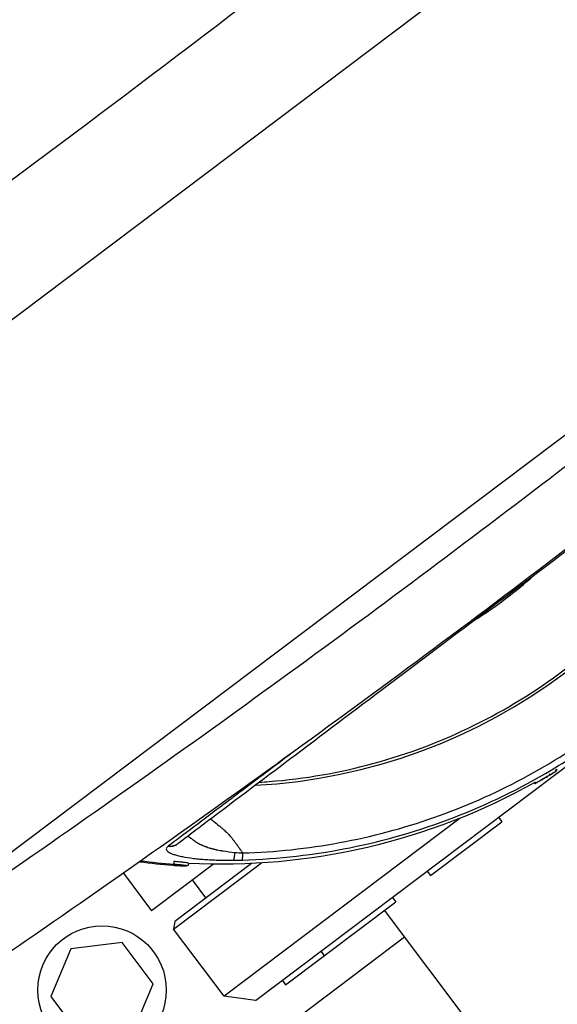
# Model space of a CAD drawing. Units: millimetres. Extents: x -4299 to 4299, y -4299 to 4299.
# Drawn here: x 1650 to 1747, y 1901 to 2078 of the extents above; entities that cross this region are included whole.
import ezdxf

# ---------------------------------------------------------------- set-up
doc = ezdxf.new("R2010")
doc.units = ezdxf.units.MM
doc.header["$LTSCALE"] = 20
doc.linetypes.add('HIDDEN', pattern=[9.525, 6.35, -3.175])
doc.layers.add('2d', color=230, linetype='Continuous')
doc.layers.add('ASTMF3101-TrainingEnvelope_Hatch', color=222, linetype='HIDDEN')

msp = doc.modelspace()

# ---------------------------------------------------------------- hatches: boundary and pattern name
at = {"layer": 'ASTMF3101-TrainingEnvelope_Hatch'}
h = msp.add_hatch(dxfattribs=at)
h.set_pattern_fill('ANSI31', color=256, scale=100, angle=-53)
h.set_pattern_definition([(352, (2314.1, 1457.57), (44.19, 314.41), [])])
h.paths.add_polyline_path([(2799.87, 912.41, 0.323278), (2830.98, 1013.08), (3056.55, 1183.06, 0.414214), (3074.27, 1309.1), (2379.64, 2230.9, 0.414214), (2253.6, 2248.61), (2031.59, 2081.32, 0.16524), (1982.15, 2111.47), (2039.32, 2154.55, 0.414214), (2049.17, 2224.58), (1948.66, 2357.95), (1886.9, 2439.91), (1816.87, 2532.85, 0.414214), (1746.84, 2542.69), (1678.69, 2491.33), (1255.95, 2172.78), (1187.8, 2121.42, 0.414214), (1177.96, 2051.4), (1309.75, 1876.5), (1410.26, 1743.12, 0.09399), (1424.05, 1730.59), (1373.39, 1692.42, 0.414214), (1355.67, 1566.38), (2138.89, 527.01, 0.414214), (2264.93, 509.3)])

# ---------------------------------------------------------------- linework, layer by layer
at = {"layer": '2d'}
for p, q in [((1761.21, 2108.44), (1601.27, 1987.92)), ((1807, 2047.66), (1647.07, 1927.14)), ((1687.11, 1952.31), (1687.11, 1952.31)), ((1719.71, 1946.26), (1719.71, 1946.26)), ((1692.5, 1901.96), (1750.17, 1945.42)), ((1716.79, 1945.32), (1716.79, 1945.32)), ((1706.79, 1942.79), (1706.79, 1942.79)), ((1746.18, 1943.14), (1746.28, 1942.97)), ((1746.25, 1943.17), (1746.35, 1943)), ((1746.55, 1943.12), (1746.45, 1943.29)), ((1742.59, 1940.8), (1742.5, 1940.97)), ((1743.94, 1941.81), (1744.04, 1941.64)), ((1730.81, 1935.84), (1730.81, 1935.84)), ((1661.85, 1934.36), (1661.85, 1934.36)), ((1729.17, 1934.61), (1686.9, 1902.75)), ((1723.85, 1924.34), (1736.62, 1933.97)), ((1736.02, 1934.76), (1736.62, 1933.97)), ((1687.93, 1928.57), (1687.93, 1928.57)), ((1689.34, 1929.63), (1689.33, 1929.63)), ((1692.78, 1927.22), (1692.78, 1927.22)), ((1694.58, 1927.32), (1694.58, 1927.32)), ((1684.99, 1926.36), (1673.94, 1918.03)), ((1677.87, 1914.73), (1693.59, 1926.58)), ((1691.8, 1926.48), (1678.07, 1916.13)), ((1680.47, 1926.56), (1680.47, 1926.56)), ((1723.24, 1925.13), (1723.85, 1924.34)), ((1668.88, 1924.75), (1673.94, 1918.03)), ((1683.66, 1920.34), (1681.25, 1923.54)), ((1697.89, 1904.78), (1717.62, 1919.65)), ((1717.02, 1920.45), (1717.62, 1919.65)), ((1879.31, 1700.91), (1715.62, 1918.14)), ((1678.07, 1916.13), (1677.87, 1914.73)), ((1686.9, 1902.75), (1677.87, 1914.73)), ((1616.38, 1835.84), (1719.23, 1913.35)), ((1659.5, 1911.2), (1655.89, 1902.7)), ((1668.67, 1912.33), (1659.5, 1911.2)), ((1674.23, 1904.95), (1668.67, 1912.33)), ((1704.24, 1910.82), (1704.85, 1910.02)), ((1697.29, 1905.58), (1697.89, 1904.78)), ((1670.62, 1896.45), (1674.23, 1904.95)), ((1655.89, 1902.7), (1661.45, 1895.32)), ((1692.5, 1901.96), (1686.9, 1902.75))]:
    msp.add_line(p, q, dxfattribs=at)
for centre, radius in [((0, 0), 4298.73), ((1665.06, 1903.83), 11.5)]:
    msp.add_circle(centre, radius, dxfattribs=at)
at = {"layer": '2d', "extrusion": (0, 0, -1)}
for radius, start, end in [(115.2, 238.9986, 240.7618), (115, 238.5106, 238.666), (115, 240.7618, 272.9315)]:
    msp.add_arc((-1686.38, 2041.35), radius, start, end, dxfattribs=at)
at = {"layer": '2d'}
for centre, major_axis, ratio, start_param, end_param in [((1687, 2041.82), (61.09, -81.07), 0.998948, -0.591765, 0.591765), ((1686.38, 2041.35), (-56.27, 100.52), 0.045432, 3.129843, 3.147785), ((1686.38, 2041.35), (-56.27, 100.52), 0.045432, 3.147785, 3.159276)]:
    msp.add_ellipse(centre, major_axis=major_axis, ratio=ratio, start_param=start_param, end_param=end_param, dxfattribs=at)
at = {"layer": '2d', "extrusion": (0, 0, -1)}
for major_axis, ratio, start_param, end_param in [((69.33, -92), 0.998948, 0.107562, 0.135329), ((-57.59, 99.77), 0.045509, 3.124507, 3.133085)]:
    msp.add_ellipse((1686.38, 2041.35), major_axis=major_axis, ratio=ratio, start_param=start_param, end_param=end_param, dxfattribs=at)
at = {"layer": '2d'}
for points, knots in [([(1723.9, 2278.11), (1723.33, 2273.19), (1722.72, 2268.29), (1721.68, 2260.51), (1721.09, 2256.19), (1720.36, 2251.16), (1719.98, 2248.65), (1719.79, 2247.39), (1719.7, 2246.76), (1719.65, 2246.45), (1719.63, 2246.29), (1719.61, 2246.21), (1719.61, 2246.17), (1719.61, 2246.15), (1719.6, 2246.14), (1719.6, 2246.14), (1719.6, 2246.14), (1719.26, 2243.91), (1718.98, 2242.07), (1718.63, 2239.9), (1718.53, 2239.27), (1718.4, 2238.47), (1718.34, 2238.11), (1718.27, 2237.75), (1718.25, 2237.59), (1718.23, 2237.51), (1718.22, 2237.47), (1718.22, 2237.45), (1718.22, 2237.44), (1718.22, 2237.44), (1718.22, 2237.44), (1718.22, 2237.44), (1717.95, 2236), (1717.48, 2233.84), (1716.81, 2231.32), (1716.44, 2230.05), (1716.24, 2229.42), (1716.16, 2229.15), (1716.1, 2228.97), (1716.07, 2228.88), (1715.11, 2225.86), (1713.99, 2222.97), (1712.04, 2218.71), (1711.34, 2217.3), (1710.22, 2215.2), (1709.65, 2214.16), (1708.95, 2212.95), (1708.64, 2212.43), (1708.43, 2212.09), (1708.33, 2211.92), (1707.38, 2210.36), (1706.5, 2208.99), (1705.11, 2206.98), (1704.41, 2205.99), (1703.56, 2204.85), (1703.13, 2204.28), (1702.91, 2204), (1702.82, 2203.87), (1702.76, 2203.79), (1702.72, 2203.75), (1701.72, 2202.46), (1700.69, 2201.21), (1699.07, 2199.34), (1698.24, 2198.41), (1697.23, 2197.33), (1696.72, 2196.79), (1696.46, 2196.52), (1696.35, 2196.41), (1696.27, 2196.33), (1696.24, 2196.29), (1695.05, 2195.07), (1693.86, 2193.91), (1692.02, 2192.21), (1691.08, 2191.37), (1689.97, 2190.41), (1689.4, 2189.94), (1689.12, 2189.7), (1689, 2189.6), (1688.92, 2189.53), (1688.87, 2189.5), (1688.2, 2188.95), (1687.24, 2188.17), (1686.08, 2187.27), (1685.49, 2186.83), (1685.2, 2186.61), (1685.05, 2186.49), (1684.98, 2186.44), (1684.94, 2186.41), (1684.92, 2186.4), (1684.91, 2186.39), (1684.91, 2186.39), (1684.01, 2185.71), (1682.84, 2184.84), (1681.77, 2184.03), (1681.31, 2183.68), (1681.1, 2183.52), (1680.99, 2183.44), (1680.95, 2183.41), (1680.92, 2183.39), (1680.91, 2183.38), (1680.9, 2183.37), (1680.9, 2183.37), (1680.9, 2183.37), (1680.85, 2183.34), (1679.82, 2182.56), (1676.92, 2180.37), (1675.05, 2178.96), (1674, 2178.18), (1673.46, 2177.77), (1673.18, 2177.55), (1673.03, 2177.45), (1672.96, 2177.39), (1672.93, 2177.37), (1672.91, 2177.35), (1672.9, 2177.35), (1672.9, 2177.34), (1672.89, 2177.34), (1672.89, 2177.34), (1672.73, 2177.22), (1671.61, 2176.38), (1668.76, 2174.23), (1666.95, 2172.87), (1665.95, 2172.11), (1665.43, 2171.71), (1665.16, 2171.51), (1665.02, 2171.41), (1664.95, 2171.36), (1664.92, 2171.33), (1664.9, 2171.32), (1664.9, 2171.31), (1664.89, 2171.31), (1664.89, 2171.31), (1659.55, 2167.29), (1654.21, 2163.26), (1638.2, 2151.2), (1627.53, 2143.16), (1606.18, 2127.07), (1590.18, 2115.01), (1571.5, 2100.93), (1562.16, 2093.9), (1557.49, 2090.38), (1555.15, 2088.62), (1553.99, 2087.74), (1553.4, 2087.3), (1553.11, 2087.08), (1552.96, 2086.97), (1552.89, 2086.91), (1552.85, 2086.89), (1552.84, 2086.88), (1552.83, 2086.87), (1552.82, 2086.86), (1552.36, 2086.51), (1551.47, 2085.85), (1550.25, 2084.92), (1549.74, 2084.54), (1549.66, 2084.48), (1549.6, 2084.44), (1549.59, 2084.43), (1549.48, 2084.35), (1549.23, 2084.16), (1548.65, 2083.72), (1547.98, 2083.21), (1547.48, 2082.84), (1547.15, 2082.58), (1546.97, 2082.45), (1546.46, 2082.07), (1545.96, 2081.69), (1545.38, 2081.27), (1545.09, 2081.06), (1544.97, 2080.97), (1544.89, 2080.91), (1544.85, 2080.89), (1543.45, 2079.89), (1542.08, 2078.96), (1539.99, 2077.62), (1538.93, 2076.97), (1537.69, 2076.24), (1537.07, 2075.88), (1536.8, 2075.73), (1536.62, 2075.62), (1536.53, 2075.57), (1533.52, 2073.88), (1530.55, 2072.41), (1526.01, 2070.48), (1524.48, 2069.89), (1521.4, 2068.78), (1519.85, 2068.27), (1515.15, 2066.88), (1512.02, 2066.15), (1507.33, 2065.34), (1505.77, 2065.12), (1503.42, 2064.85), (1502.25, 2064.74), (1500.88, 2064.64), (1500.2, 2064.6), (1499.86, 2064.58), (1499.71, 2064.57), (1499.61, 2064.57), (1499.56, 2064.56), (1497.99, 2064.48), (1496.46, 2064.46), (1494.19, 2064.49), (1493.05, 2064.52), (1491.73, 2064.59), (1491.07, 2064.63), (1490.74, 2064.66), (1490.57, 2064.67), (1490.49, 2064.67), (1490.45, 2064.68), (1490.43, 2064.68), (1490.42, 2064.68), (1490.42, 2064.68), (1490.41, 2064.68), (1489.69, 2064.74), (1488.6, 2064.85), (1486.4, 2065.11), (1485.57, 2065.21), (1484.19, 2065.38), (1483.46, 2065.47), (1482.55, 2065.59), (1482.08, 2065.65), (1481.84, 2065.68), (1481.72, 2065.69), (1481.66, 2065.7), (1481.63, 2065.7), (1481.62, 2065.7), (1481.61, 2065.71), (1481.6, 2065.71), (1475.69, 2066.47), (1466.91, 2067.67), (1456.85, 2069.2), (1451.86, 2069.99), (1449.54, 2070.37), (1448.64, 2070.51), (1448.46, 2070.54)], [0.1921603, 0.1921603, 0.1921603, 0.1921603, 0.21875, 0.21875, 0.234375, 0.2421875, 0.2460938, 0.2480469, 0.2490234, 0.2495117, 0.2497559, 0.2498779, 0.249939, 0.2499695, 0.2499847, 0.2499847, 0.25, 0.25, 0.2578125, 0.2578125, 0.2617188, 0.2617188, 0.2636719, 0.2646484, 0.2651367, 0.2653809, 0.2655029, 0.265564, 0.2655945, 0.2656097, 0.2656097, 0.265625, 0.265625, 0.2734375, 0.2773438, 0.2792969, 0.2802734, 0.2807617, 0.2807617, 0.28125, 0.28125, 0.296875, 0.296875, 0.3046875, 0.3046875, 0.3085938, 0.3105469, 0.3115234, 0.3115234, 0.3125, 0.3125, 0.3203125, 0.3203125, 0.3242187, 0.3261719, 0.3271484, 0.3276367, 0.3278809, 0.3278809, 0.328125, 0.328125, 0.3359375, 0.3359375, 0.3398437, 0.3417969, 0.3427734, 0.3432617, 0.3435059, 0.3435059, 0.34375, 0.34375, 0.3515625, 0.3515625, 0.3554687, 0.3574219, 0.3583984, 0.3588867, 0.3591309, 0.3591309, 0.359375, 0.359375, 0.3632812, 0.3652344, 0.3662109, 0.3666992, 0.3669434, 0.3670654, 0.3671265, 0.367157, 0.367157, 0.3671875, 0.3671875, 0.3710937, 0.3730469, 0.3740234, 0.3745117, 0.3747559, 0.3748779, 0.374939, 0.3749695, 0.3749847, 0.3749847, 0.375, 0.375, 0.3828125, 0.3867187, 0.3886719, 0.3896484, 0.3901367, 0.3903809, 0.3905029, 0.390564, 0.3905945, 0.3906097, 0.3906174, 0.3906212, 0.3906212, 0.390625, 0.390625, 0.3984375, 0.4023437, 0.4042969, 0.4052734, 0.4057617, 0.4060059, 0.4061279, 0.406189, 0.4062195, 0.4062347, 0.4062424, 0.4062424, 0.40625, 0.40625, 0.4375, 0.4375, 0.5, 0.5, 0.5625, 0.59375, 0.609375, 0.6171875, 0.6210937, 0.6230469, 0.6240234, 0.6245117, 0.6247559, 0.6248779, 0.624939, 0.6249695, 0.6249695, 0.625, 0.625, 0.6289062, 0.6308594, 0.6311035, 0.6312256, 0.6312256, 0.6313477, 0.6313477, 0.6318359, 0.6328125, 0.6347656, 0.6357422, 0.6357422, 0.6367187, 0.6367187, 0.6386719, 0.6396484, 0.6401367, 0.6403809, 0.6403809, 0.640625, 0.640625, 0.6484375, 0.6484375, 0.6523437, 0.6542969, 0.6552734, 0.6557617, 0.6557617, 0.65625, 0.65625, 0.671875, 0.671875, 0.6796875, 0.6796875, 0.6875, 0.6875, 0.703125, 0.703125, 0.7109375, 0.7109375, 0.7148437, 0.7167969, 0.7177734, 0.7182617, 0.7185059, 0.7185059, 0.71875, 0.71875, 0.7265625, 0.7265625, 0.7304687, 0.7324219, 0.7333984, 0.7338867, 0.7341309, 0.7342529, 0.734314, 0.7343445, 0.7343597, 0.7343597, 0.734375, 0.734375, 0.7421875, 0.7421875, 0.7460937, 0.7460937, 0.7480469, 0.7490234, 0.7495117, 0.7497559, 0.7498779, 0.749939, 0.7499695, 0.7499847, 0.7499847, 0.75, 0.75, 0.78125, 0.796875, 0.8046875, 0.8085937, 0.8096216, 0.8096216, 0.8096216, 0.8096216]), ([(1454.54, 2075.13), (1454.56, 2075.12), (1454.59, 2075.12), (1454.65, 2075.11), (1454.7, 2075.1), (1454.75, 2075.1), (1454.76, 2075.09), (1454.76, 2075.09), (1454.77, 2075.09), (1454.79, 2075.09), (1454.85, 2075.08), (1454.99, 2075.06), (1455.48, 2074.98), (1456.64, 2074.8), (1459.13, 2074.41), (1461.28, 2074.08), (1463.43, 2073.76), (1464.14, 2073.65), (1465.57, 2073.44), (1466.29, 2073.33), (1468.44, 2073.02), (1469.87, 2072.82), (1472.03, 2072.51), (1472.75, 2072.41), (1474.19, 2072.21), (1474.91, 2072.11), (1477.06, 2071.82), (1478.5, 2071.63), (1480.66, 2071.35), (1481.75, 2071.2), (1483.02, 2071.04), (1483.66, 2070.96), (1483.98, 2070.92), (1484.14, 2070.9), (1484.21, 2070.89), (1484.25, 2070.89), (1484.27, 2070.88), (1484.28, 2070.88), (1484.29, 2070.88), (1484.29, 2070.88), (1484.94, 2070.8), (1485.75, 2070.7), (1487.2, 2070.52), (1487.73, 2070.45), (1488.58, 2070.35), (1488.87, 2070.31), (1489.48, 2070.24), (1489.8, 2070.2), (1490.3, 2070.14), (1490.48, 2070.12), (1490.82, 2070.09), (1491, 2070.07), (1491.54, 2070.01), (1491.91, 2069.97), (1492.5, 2069.92), (1492.7, 2069.91), (1493.13, 2069.87), (1493.34, 2069.86), (1493.79, 2069.83), (1494.02, 2069.82), (1494.48, 2069.79), (1494.71, 2069.78), (1495.07, 2069.76), (1495.19, 2069.76), (1495.43, 2069.75), (1495.55, 2069.75), (1495.91, 2069.73), (1496.15, 2069.73), (1496.88, 2069.71), (1497.37, 2069.71), (1498.39, 2069.71), (1498.9, 2069.72), (1499.69, 2069.74), (1499.96, 2069.75), (1500.37, 2069.76), (1500.57, 2069.77), (1500.82, 2069.78), (1500.94, 2069.79), (1501, 2069.79), (1501.02, 2069.79), (1501.04, 2069.79), (1501.05, 2069.79), (1501.3, 2069.81), (1501.54, 2069.82), (1502.01, 2069.85), (1502.25, 2069.86), (1502.95, 2069.91), (1503.41, 2069.95), (1504.76, 2070.07), (1505.64, 2070.17), (1507.35, 2070.39), (1508.16, 2070.51), (1509.13, 2070.67), (1509.32, 2070.7), (1509.7, 2070.77), (1510.26, 2070.86), (1510.8, 2070.97), (1511.87, 2071.18), (1512.55, 2071.32), (1513.84, 2071.62), (1514.46, 2071.76), (1515.62, 2072.06), (1516.17, 2072.2), (1516.94, 2072.42), (1517.19, 2072.49), (1517.55, 2072.59), (1517.67, 2072.62), (1517.84, 2072.67), (1517.9, 2072.69), (1517.98, 2072.71), (1518.01, 2072.72), (1518.07, 2072.74), (1518.1, 2072.75), (1518.55, 2072.88), (1518.99, 2073.02), (1519.69, 2073.24), (1519.93, 2073.32), (1520.41, 2073.47), (1520.65, 2073.55), (1521.9, 2073.97), (1522.97, 2074.36), (1524.38, 2074.9), (1524.67, 2075.02), (1525.26, 2075.26), (1525.56, 2075.38), (1526.17, 2075.63), (1526.47, 2075.76), (1527.1, 2076.03), (1527.41, 2076.17), (1527.89, 2076.38), (1528.05, 2076.45), (1528.37, 2076.59), (1528.53, 2076.67), (1529.02, 2076.89), (1529.35, 2077.05), (1530.36, 2077.53), (1531.05, 2077.87), (1532.09, 2078.41), (1532.44, 2078.59), (1533.15, 2078.96), (1533.51, 2079.16), (1534.59, 2079.75), (1535.32, 2080.17), (1536.44, 2080.83), (1536.82, 2081.05), (1537.39, 2081.4), (1537.58, 2081.52), (1537.97, 2081.77), (1538.17, 2081.89), (1538.77, 2082.27), (1539.17, 2082.53), (1539.8, 2082.95), (1540.01, 2083.08), (1540.32, 2083.3), (1540.43, 2083.37), (1540.63, 2083.51), (1540.73, 2083.58), (1541.24, 2083.93), (1541.65, 2084.21), (1542.44, 2084.78), (1542.83, 2085.06), (1543.4, 2085.48), (1543.59, 2085.62), (1543.85, 2085.82), (1543.94, 2085.89), (1544.13, 2086.02), (1544.22, 2086.09), (1544.67, 2086.43), (1545.03, 2086.71), (1545.59, 2087.13), (1545.78, 2087.27), (1546.16, 2087.56), (1546.35, 2087.7), (1546.92, 2088.13), (1547.31, 2088.43), (1548.09, 2089.01), (1548.48, 2089.31), (1549.07, 2089.75), (1549.37, 2089.98), (1549.72, 2090.24), (1549.89, 2090.37), (1549.98, 2090.44), (1550.02, 2090.47), (1550.05, 2090.49), (1550.06, 2090.5), (1550.06, 2090.5), (1550.06, 2090.5), (1550.07, 2090.5), (1550.09, 2090.52), (1550.44, 2090.79), (1551.48, 2091.56), (1551.9, 2091.89), (1552.93, 2092.66), (1553.52, 2093.1), (1555.55, 2094.63), (1557.23, 2095.9), (1561.25, 2098.93), (1563.58, 2100.68), (1568.9, 2104.7), (1571.89, 2106.95), (1576.87, 2110.7), (1578.61, 2112.01), (1582.26, 2114.76), (1584.17, 2116.2), (1588.16, 2119.21), (1590.24, 2120.77), (1593.48, 2123.22), (1594.58, 2124.05), (1596.27, 2125.32), (1596.84, 2125.75), (1597.98, 2126.61), (1598.56, 2127.05), (1601.47, 2129.24), (1603.88, 2131.06), (1607.63, 2133.88), (1609.53, 2135.31), (1611.8, 2137.02), (1612.95, 2137.89), (1613.53, 2138.32), (1613.82, 2138.54), (1613.96, 2138.65), (1614.04, 2138.71), (1614.07, 2138.73), (1614.09, 2138.75), (1614.1, 2138.75), (1614.1, 2138.76), (1614.11, 2138.76), (1619.45, 2142.78), (1624.78, 2146.81), (1631.46, 2151.83), (1632.79, 2152.84), (1635.46, 2154.85), (1636.79, 2155.85), (1639.46, 2157.86), (1640.79, 2158.87), (1643.46, 2160.88), (1644.8, 2161.89), (1648.79, 2164.89), (1651.45, 2166.9), (1656.77, 2170.91), (1659.44, 2172.92), (1663.43, 2175.93), (1664.76, 2176.93), (1667.43, 2178.94), (1668.77, 2179.95), (1670.77, 2181.46), (1671.44, 2181.96), (1672.78, 2182.97), (1673.45, 2183.47), (1674.78, 2184.47), (1675.78, 2185.23), (1676.96, 2186.11), (1677.54, 2186.56), (1677.84, 2186.78), (1677.98, 2186.89), (1678.06, 2186.95), (1678.09, 2186.97), (1678.11, 2186.99), (1678.12, 2187), (1678.69, 2187.43), (1679.26, 2187.86), (1680.39, 2188.71), (1680.94, 2189.13), (1681.78, 2189.75), (1682.2, 2190.06), (1682.62, 2190.38), (1682.84, 2190.54), (1682.91, 2190.6), (1683.05, 2190.71), (1683.71, 2191.22), (1684.41, 2191.76), (1685.19, 2192.39), (1685.35, 2192.52), (1685.66, 2192.77), (1685.82, 2192.9), (1686.14, 2193.17), (1686.3, 2193.3), (1686.61, 2193.56), (1686.76, 2193.69), (1687.22, 2194.08), (1687.53, 2194.34), (1687.97, 2194.73), (1688.12, 2194.86), (1688.41, 2195.12), (1688.85, 2195.52), (1689.29, 2195.91), (1689.71, 2196.31), (1689.85, 2196.44), (1690.14, 2196.71), (1690.84, 2197.38), (1691.53, 2198.07), (1692.35, 2198.9), (1692.62, 2199.18), (1693.16, 2199.74), (1693.43, 2200.03), (1694.23, 2200.88), (1694.75, 2201.46), (1695.78, 2202.64), (1696.29, 2203.23), (1697.04, 2204.13), (1697.28, 2204.42), (1697.77, 2205.03), (1698.01, 2205.33), (1698.72, 2206.24), (1699.19, 2206.86), (1699.87, 2207.79), (1700.1, 2208.1), (1700.55, 2208.73), (1700.77, 2209.05), (1701.85, 2210.62), (1702.68, 2211.9), (1704.25, 2214.47), (1705, 2215.78), (1706.04, 2217.77), (1706.38, 2218.43), (1706.88, 2219.44), (1707.04, 2219.78), (1707.36, 2220.46), (1707.51, 2220.79), (1707.97, 2221.81), (1708.41, 2222.83), (1708.82, 2223.85), (1709.09, 2224.52), (1709.22, 2224.87), (1709.42, 2225.38), (1709.48, 2225.55), (1709.61, 2225.9), (1709.67, 2226.07), (1709.86, 2226.58), (1710.1, 2227.26), (1710.32, 2227.94), (1710.55, 2228.62), (1710.65, 2228.96), (1710.86, 2229.65), (1710.97, 2230), (1711.12, 2230.52), (1711.17, 2230.69), (1711.26, 2231.04), (1711.34, 2231.31), (1711.41, 2231.58), (1711.46, 2231.76), (1711.48, 2231.84), (1711.55, 2232.11), (1711.69, 2232.64), (1711.91, 2233.53), (1712.07, 2234.23), (1712.22, 2234.92), (1712.29, 2235.26), (1712.42, 2235.93), (1712.51, 2236.43), (1712.6, 2236.91), (1712.64, 2237.15), (1712.65, 2237.23), (1712.68, 2237.35), (1712.68, 2237.4), (1712.69, 2237.46), (1712.7, 2237.48), (1712.7, 2237.52), (1712.81, 2238.17), (1712.92, 2238.8), (1713.06, 2239.73), (1713.11, 2240.03), (1713.21, 2240.65), (1713.26, 2240.96), (1713.41, 2241.89), (1713.5, 2242.51), (1713.65, 2243.43), (1713.72, 2243.89), (1713.81, 2244.43), (1713.85, 2244.7), (1713.87, 2244.83), (1713.88, 2244.9), (1713.88, 2244.93), (1713.89, 2244.95), (1713.89, 2244.96), (1713.89, 2244.96), (1713.89, 2244.96), (1713.89, 2244.97), (1713.91, 2245.07), (1714.03, 2245.88), (1714.37, 2248.1), (1714.5, 2249.02), (1714.82, 2251.18), (1715, 2252.43), (1715.41, 2255.28), (1715.64, 2256.88), (1716.01, 2259.53), (1716.13, 2260.46), (1716.33, 2261.92), (1716.4, 2262.42), (1716.53, 2263.44), (1716.6, 2263.96), (1716.95, 2266.6), (1717.24, 2268.88), (1717.64, 2272.05), (1717.73, 2272.78), (1717.82, 2273.52)], [0.1962265, 0.1962265, 0.1962265, 0.1962265, 0.1962891, 0.1962891, 0.1964111, 0.1964264, 0.1964264, 0.1964417, 0.1964417, 0.1964722, 0.1965332, 0.1967773, 0.1972656, 0.1992187, 0.203125, 0.2109375, 0.2109375, 0.2148437, 0.2148437, 0.21875, 0.21875, 0.2265625, 0.2265625, 0.2304687, 0.2304687, 0.234375, 0.234375, 0.2421875, 0.2421875, 0.2460937, 0.2480469, 0.2490234, 0.2495117, 0.2497559, 0.2498779, 0.249939, 0.2499695, 0.2499847, 0.2499847, 0.25, 0.25, 0.2578125, 0.2578125, 0.2617187, 0.2617187, 0.2636719, 0.2636719, 0.265625, 0.265625, 0.2666016, 0.2666016, 0.2675781, 0.2675781, 0.2695312, 0.2695312, 0.2705078, 0.2705078, 0.2714844, 0.2714844, 0.2724609, 0.2724609, 0.2734375, 0.2734375, 0.2739258, 0.2739258, 0.2744141, 0.2744141, 0.2753906, 0.2753906, 0.2773437, 0.2773437, 0.2792969, 0.2792969, 0.2802734, 0.2802734, 0.2807617, 0.2810059, 0.2811279, 0.281189, 0.2812195, 0.2812195, 0.28125, 0.28125, 0.2822266, 0.2822266, 0.2832031, 0.2832031, 0.2851562, 0.2851562, 0.2890625, 0.2890625, 0.2929687, 0.2929687, 0.2939453, 0.2939453, 0.2949219, 0.296875, 0.296875, 0.3007812, 0.3007812, 0.3046875, 0.3046875, 0.3085937, 0.3085937, 0.3105469, 0.3105469, 0.3115234, 0.3115234, 0.3120117, 0.3120117, 0.3122559, 0.3122559, 0.3125, 0.3125, 0.3164062, 0.3164062, 0.3183594, 0.3183594, 0.3203125, 0.3203125, 0.328125, 0.328125, 0.3300781, 0.3300781, 0.3320312, 0.3320312, 0.3339844, 0.3339844, 0.3359375, 0.3359375, 0.3369141, 0.3369141, 0.3378906, 0.3378906, 0.3398437, 0.3398437, 0.34375, 0.34375, 0.3457031, 0.3457031, 0.3476562, 0.3476562, 0.3515625, 0.3515625, 0.3535156, 0.3535156, 0.3544922, 0.3544922, 0.3554687, 0.3554687, 0.3574219, 0.3574219, 0.3583984, 0.3583984, 0.3588867, 0.3588867, 0.359375, 0.359375, 0.3613281, 0.3613281, 0.3632812, 0.3632812, 0.3642578, 0.3642578, 0.3647461, 0.3647461, 0.3652344, 0.3652344, 0.3671875, 0.3671875, 0.3681641, 0.3681641, 0.3691406, 0.3691406, 0.3710937, 0.3710937, 0.3730469, 0.3730469, 0.3740234, 0.3745117, 0.3747559, 0.3748779, 0.374939, 0.3749695, 0.3749847, 0.3749924, 0.3749924, 0.375, 0.375, 0.390625, 0.390625, 0.3984375, 0.3984375, 0.40625, 0.40625, 0.421875, 0.421875, 0.4375, 0.4375, 0.453125, 0.453125, 0.4609375, 0.4609375, 0.46875, 0.46875, 0.4765625, 0.4765625, 0.4804687, 0.4804687, 0.4824219, 0.4824219, 0.484375, 0.484375, 0.4921875, 0.4921875, 0.4960937, 0.4980469, 0.4990234, 0.4995117, 0.4997559, 0.4998779, 0.499939, 0.4999695, 0.4999847, 0.4999924, 0.4999924, 0.5, 0.5, 0.53125, 0.53125, 0.5390625, 0.5390625, 0.546875, 0.546875, 0.5546875, 0.5546875, 0.5625, 0.5625, 0.578125, 0.578125, 0.59375, 0.59375, 0.6015625, 0.6015625, 0.609375, 0.609375, 0.6132812, 0.6132812, 0.6171875, 0.6171875, 0.6210937, 0.6230469, 0.6240234, 0.6245117, 0.6247559, 0.6248779, 0.624939, 0.624939, 0.625, 0.625, 0.6289062, 0.6289062, 0.6328125, 0.6328125, 0.6347656, 0.6357422, 0.6357422, 0.6362305, 0.6362305, 0.6367187, 0.640625, 0.640625, 0.6416016, 0.6416016, 0.6425781, 0.6425781, 0.6435547, 0.6435547, 0.6445312, 0.6445312, 0.6464844, 0.6464844, 0.6474609, 0.6474609, 0.6484375, 0.6503906, 0.6503906, 0.6513672, 0.6513672, 0.6523437, 0.65625, 0.65625, 0.6582031, 0.6582031, 0.6601562, 0.6601562, 0.6640625, 0.6640625, 0.6679687, 0.6679687, 0.6699219, 0.6699219, 0.671875, 0.671875, 0.6757812, 0.6757812, 0.6777344, 0.6777344, 0.6796875, 0.6796875, 0.6875, 0.6875, 0.6953125, 0.6953125, 0.6992187, 0.6992187, 0.7011719, 0.7011719, 0.703125, 0.703125, 0.7070312, 0.7089844, 0.7089844, 0.7109375, 0.7109375, 0.7119141, 0.7119141, 0.7128906, 0.7128906, 0.7148437, 0.7167969, 0.7167969, 0.71875, 0.71875, 0.7207031, 0.7207031, 0.7216797, 0.7216797, 0.7226562, 0.7231445, 0.7231445, 0.7236328, 0.7236328, 0.7246094, 0.7265625, 0.7285156, 0.7285156, 0.7304687, 0.7304687, 0.7324219, 0.7333984, 0.7333984, 0.7338867, 0.7338867, 0.7341309, 0.7341309, 0.7342529, 0.7342529, 0.734375, 0.7382812, 0.7382812, 0.7402344, 0.7402344, 0.7421875, 0.7421875, 0.7460937, 0.7460937, 0.7480469, 0.7490234, 0.7495117, 0.7497559, 0.7498779, 0.749939, 0.7499695, 0.7499847, 0.7499924, 0.7499924, 0.75, 0.75, 0.765625, 0.765625, 0.7734375, 0.7734375, 0.78125, 0.78125, 0.7890625, 0.7890625, 0.7929687, 0.7929687, 0.7949219, 0.7949219, 0.796875, 0.796875, 0.8046875, 0.8046875, 0.8069599, 0.8069599, 0.8069599, 0.8069599]), ([(1797.07, 2019.27), (1795.5, 2018.09), (1792.85, 2016.09), (1785.73, 2010.73), (1781.17, 2007.29), (1770.79, 1999.46), (1764.82, 1994.97), (1752.61, 1985.77), (1746.25, 1980.97), (1739.91, 1976.2)], [0, 0, 0, 0, 2.498369, 2.498369, 5.011523, 5.011523, 7.52364, 7.52364, 9.905222, 9.905222, 9.905222, 9.905222]), ([(1693.25, 1941.04), (1693.83, 1941.07), (1694.41, 1941.11), (1701.33, 1941.66), (1707.63, 1942.75), (1719.89, 1946.11), (1725.86, 1948.37), (1737.28, 1953.98), (1742.72, 1957.32), (1752.87, 1964.98), (1757.58, 1969.28), (1766.12, 1978.71), (1769.94, 1983.83), (1776.55, 1994.69), (1779.34, 2000.43), (1781.77, 2006.94), (1781.97, 2007.48), (1782.16, 2008.03)], [0.1135521, 0.1135521, 0.1135521, 0.1135521, 0.125, 0.125, 0.25, 0.25, 0.375, 0.375, 0.5, 0.5, 0.625, 0.625, 0.75, 0.75, 0.875, 0.875, 0.8864479, 0.8864479, 0.8864479, 0.8864479]), ([(1739.91, 1976.2), (1733.25, 1971.18), (1726.45, 1966.05), (1713.61, 1956.38), (1707.4, 1951.7), (1696.41, 1943.42), (1691.48, 1939.7), (1683.74, 1933.87), (1680.73, 1931.6), (1678.68, 1930.06)], [0, 0, 0, 0, 2.506265, 2.506265, 5.018425, 5.018425, 7.530276, 7.530276, 9.90521, 9.90521, 9.90521, 9.90521]), ([(1690.19, 1927.11), (1696.66, 1927.3), (1703.11, 1928.04), (1715.78, 1930.59), (1722.01, 1932.41), (1734.08, 1937.06), (1739.91, 1939.9), (1748.99, 1945.32), (1752.41, 1947.62), (1755.7, 1950.1)], [0, 0, 0, 0, 0.275, 0.275, 0.55, 0.55, 0.825, 0.825, 1, 1, 1, 1]), ([(1690.25, 1928.37), (1696.07, 1928.54), (1701.87, 1929.16), (1713.31, 1931.28), (1718.95, 1932.78), (1729.92, 1936.63), (1735.26, 1938.98), (1745.52, 1944.47), (1750.43, 1947.61), (1755.08, 1951.11)], [0, 0, 0, 0, 0.25, 0.25, 0.5, 0.5, 0.75, 0.75, 1, 1, 1, 1]), ([(1699.5, 1946.6), (1698.13, 1945.57), (1696.81, 1944.57), (1695.08, 1943.27), (1694.63, 1942.93), (1694.19, 1942.6)], [0.52515448, 0.52515448, 0.52515448, 0.52515448, 0.58750004, 0.58750004, 0.60948289, 0.60948289, 0.60948289, 0.60948289]), ([(1745.22, 1942.34), (1745.28, 1942.38), (1745.35, 1942.42), (1745.5, 1942.51), (1745.58, 1942.56), (1745.82, 1942.7), (1745.98, 1942.8), (1746.15, 1942.9), (1746.2, 1942.92), (1746.26, 1942.96), (1746.28, 1942.97), (1746.28, 1942.96), (1746.22, 1942.92), (1746.1, 1942.85)], [0, 0, 0, 0, 0.000280864, 0.000280864, 0.000561729, 0.000561729, 0.001123458, 0.001123458, 0.001404322, 0.001404322, 0.001685187, 0.001685187, 0.002246916, 0.002246916, 0.002246916, 0.002246916]), ([(1746.1, 1942.85), (1746.05, 1942.81), (1745.99, 1942.78), (1745.93, 1942.74), (1745.88, 1942.71), (1745.82, 1942.67), (1745.76, 1942.64), (1745.65, 1942.57), (1745.54, 1942.5), (1745.43, 1942.44)], [0, 0, 0, 0, 0.000280211, 0.000280211, 0.000280211, 0.000560421, 0.000560421, 0.000560421, 0.00111015, 0.00111015, 0.00111015, 0.00111015]), ([(1745.44, 1942.45), (1745.51, 1942.48), (1745.58, 1942.52), (1745.64, 1942.56), (1745.71, 1942.61), (1745.79, 1942.65), (1745.86, 1942.69), (1746, 1942.78), (1746.14, 1942.86), (1746.27, 1942.95)], [0.000033224, 0.000033224, 0.000033224, 0.000033224, 0.000509823, 0.000509823, 0.000509823, 0.001019647, 0.001019647, 0.001019647, 0.00202749, 0.00202749, 0.00202749, 0.00202749]), ([(1746.27, 1942.95), (1746.31, 1942.98), (1746.34, 1942.99), (1746.35, 1943), (1746.35, 1943), (1746.35, 1943)], [0, 0, 0, 0, 0.0002879016, 0.0002879016, 0.0003738231, 0.0003738231, 0.0003738231, 0.0003738231]), ([(1742.72, 1940.89), (1742.72, 1940.89), (1742.74, 1940.91), (1742.82, 1940.95), (1742.87, 1940.98), (1743.06, 1941.09), (1743.23, 1941.19), (1743.49, 1941.34), (1743.57, 1941.39), (1743.73, 1941.48), (1743.8, 1941.51), (1743.98, 1941.61), (1744.04, 1941.64), (1744.04, 1941.64)], [0, 0, 0, 0, 0.000295054, 0.000295054, 0.000590108, 0.000590108, 0.001180216, 0.001180216, 0.00147527, 0.00147527, 0.001770324, 0.001770324, 0.002360432, 0.002360432, 0.002360432, 0.002360432]), ([(1744, 1941.6), (1744.11, 1941.66), (1744.21, 1941.73), (1744.31, 1941.79), (1744.42, 1941.85), (1744.52, 1941.91), (1744.62, 1941.97), (1744.82, 1942.09), (1745.02, 1942.22), (1745.22, 1942.34)], [0, 0, 0, 0, 0.000506359, 0.000506359, 0.000506359, 0.001012719, 0.001012719, 0.001012719, 0.002006195, 0.002006195, 0.002006195, 0.002006195]), ([(1690.1, 1939.52), (1689.29, 1938.91), (1688.51, 1938.32), (1685.4, 1935.97), (1683.3, 1934.4), (1679.69, 1931.67), (1678.18, 1930.53), (1676.97, 1929.62)], [0.6805954, 0.6805954, 0.6805954, 0.6805954, 0.725, 0.725, 0.8625, 0.8625, 1, 1, 1, 1]), ([(1684.51, 1934.45), (1684.52, 1934.44), (1684.54, 1934.43), (1684.59, 1934.39), (1684.64, 1934.35), (1684.69, 1934.31), (1684.72, 1934.29), (1684.75, 1934.27), (1684.86, 1934.18), (1685.31, 1933.83), (1685.73, 1933.5), (1686.19, 1933.11), (1686.41, 1932.93), (1686.65, 1932.72), (1686.75, 1932.63), (1686.79, 1932.59), (1686.8, 1932.58), (1686.82, 1932.56), (1686.85, 1932.53), (1687.19, 1932.22), (1687.78, 1931.65), (1688.24, 1931.12), (1688.45, 1930.85), (1688.47, 1930.83), (1688.48, 1930.8), (1688.51, 1930.77), (1688.57, 1930.68), (1688.64, 1930.59), (1688.78, 1930.4), (1688.9, 1930.24), (1689.06, 1930.02), (1689.09, 1929.97), (1689.14, 1929.9), (1689.15, 1929.88), (1689.18, 1929.85), (1689.24, 1929.76), (1689.41, 1929.53), (1689.58, 1929.29), (1689.7, 1929.12), (1689.75, 1929.05), (1689.78, 1929.02), (1689.85, 1928.92), (1690, 1928.71), (1690.15, 1928.5), (1690.25, 1928.37)], [0.4856129, 0.4856129, 0.4856129, 0.4856129, 0.488477, 0.488477, 0.4956605, 0.4992522, 0.4992522, 0.502844, 0.502844, 0.5172109, 0.5746788, 0.5746788, 0.6034128, 0.6177797, 0.6249632, 0.6249632, 0.6267591, 0.6267591, 0.628555, 0.6321467, 0.6896146, 0.7470825, 0.7470825, 0.7506742, 0.7506742, 0.7542659, 0.7614494, 0.7758164, 0.7758164, 0.8045503, 0.8045503, 0.8117338, 0.8117338, 0.8153256, 0.8153256, 0.8189173, 0.8332843, 0.8620182, 0.8692017, 0.8692017, 0.8763852, 0.8763852, 0.8907522, 0.9194861, 0.9194861, 0.9194861, 0.9194861]), ([(1680.46, 1931.4), (1680.52, 1931.36), (1680.57, 1931.31), (1680.67, 1931.23), (1680.74, 1931.17), (1680.83, 1931.1), (1680.88, 1931.07), (1680.9, 1931.05), (1680.91, 1931.04), (1680.92, 1931.04), (1680.92, 1931.03), (1681.01, 1930.97), (1681.1, 1930.9), (1681.25, 1930.78), (1681.31, 1930.74), (1681.39, 1930.68), (1681.44, 1930.65), (1681.49, 1930.61), (1681.52, 1930.6), (1681.53, 1930.59), (1681.53, 1930.58), (1681.54, 1930.58), (1681.62, 1930.52), (1681.72, 1930.46), (1681.88, 1930.35), (1681.94, 1930.31), (1682.04, 1930.25), (1682.09, 1930.22), (1682.15, 1930.19), (1682.18, 1930.17), (1682.2, 1930.16), (1682.21, 1930.16), (1682.21, 1930.15), (1682.33, 1930.08), (1682.45, 1930.02), (1682.64, 1929.92), (1682.73, 1929.88), (1682.85, 1929.82), (1682.9, 1929.8), (1682.93, 1929.78), (1682.94, 1929.78), (1682.95, 1929.78), (1682.95, 1929.77), (1683.14, 1929.69), (1683.3, 1929.62), (1683.51, 1929.54), (1683.58, 1929.52), (1683.66, 1929.49), (1683.7, 1929.47), (1683.75, 1929.46), (1683.77, 1929.45), (1683.78, 1929.45), (1683.78, 1929.45), (1683.79, 1929.45), (1683.79, 1929.45), (1683.94, 1929.39), (1684.1, 1929.34), (1684.32, 1929.27), (1684.43, 1929.24), (1684.56, 1929.2), (1684.62, 1929.19), (1684.66, 1929.18), (1684.67, 1929.17), (1684.77, 1929.15), (1684.85, 1929.13), (1684.97, 1929.1), (1685.03, 1929.08), (1685.1, 1929.06), (1685.14, 1929.05), (1685.15, 1929.05), (1685.16, 1929.05), (1685.17, 1929.05), (1685.17, 1929.05), (1685.2, 1929.04), (1685.26, 1929.02), (1685.38, 1929), (1685.43, 1928.99), (1685.51, 1928.97), (1685.55, 1928.96), (1685.6, 1928.95), (1685.63, 1928.94), (1685.65, 1928.94), (1685.65, 1928.94), (1685.66, 1928.94), (1685.86, 1928.9), (1686.04, 1928.87), (1686.3, 1928.82), (1686.38, 1928.81), (1686.5, 1928.79), (1686.56, 1928.78), (1686.62, 1928.77), (1686.65, 1928.76), (1686.66, 1928.76), (1686.67, 1928.76), (1687.36, 1928.65), (1688.08, 1928.55), (1688.84, 1928.46)], [0.3873188, 0.3873188, 0.3873188, 0.3873188, 0.40625, 0.40625, 0.421875, 0.4296875, 0.4335938, 0.4355469, 0.4365234, 0.4365234, 0.4375, 0.4375, 0.46875, 0.46875, 0.484375, 0.484375, 0.4921875, 0.4960938, 0.4980469, 0.4990234, 0.4990234, 0.5, 0.5, 0.53125, 0.53125, 0.546875, 0.546875, 0.5546875, 0.5585938, 0.5605469, 0.5615234, 0.5615234, 0.5625, 0.5625, 0.59375, 0.59375, 0.609375, 0.6171875, 0.6210938, 0.6230469, 0.6240234, 0.6240234, 0.625, 0.625, 0.65625, 0.65625, 0.671875, 0.671875, 0.6796875, 0.6835938, 0.6855469, 0.6865234, 0.6870117, 0.6870117, 0.6875, 0.6875, 0.71875, 0.71875, 0.734375, 0.7421875, 0.7460938, 0.7460938, 0.75, 0.75, 0.765625, 0.765625, 0.7734375, 0.7773438, 0.7792969, 0.7802734, 0.7807617, 0.7807617, 0.78125, 0.78125, 0.796875, 0.796875, 0.8046875, 0.8046875, 0.8085938, 0.8105469, 0.8115234, 0.8120117, 0.8120117, 0.8125, 0.8125, 0.84375, 0.84375, 0.859375, 0.859375, 0.8671875, 0.8710938, 0.8730469, 0.8730469, 0.875, 0.875, 1, 1, 1, 1]), ([(1676.91, 1929.58), (1676.8, 1929.5), (1676.72, 1929.41), (1676.6, 1929.25), (1676.57, 1929.17), (1676.56, 1929), (1676.59, 1928.91), (1676.69, 1928.76), (1676.75, 1928.69), (1676.83, 1928.62)], [0, 0, 0, 0, 0.0625, 0.0625, 0.125, 0.125, 0.1875, 0.1875, 0.2396099, 0.2396099, 0.2396099, 0.2396099]), ([(1676.83, 1928.62), (1676.85, 1928.61), (1676.87, 1928.6), (1676.99, 1928.5), (1677.13, 1928.42), (1677.46, 1928.27), (1677.66, 1928.19), (1678.09, 1928.05), (1678.33, 1927.98), (1678.85, 1927.84), (1679.13, 1927.78), (1680.04, 1927.6), (1680.7, 1927.5), (1681.78, 1927.36), (1682.15, 1927.32), (1682.9, 1927.25), (1683.29, 1927.22), (1683.88, 1927.18), (1684.07, 1927.17), (1684.47, 1927.15), (1684.67, 1927.14), (1685.28, 1927.11), (1685.7, 1927.1), (1686.93, 1927.07), (1687.77, 1927.06), (1688.61, 1927.08)], [0.2396099, 0.2396099, 0.2396099, 0.2396099, 0.25, 0.25, 0.3125, 0.3125, 0.375, 0.375, 0.4375, 0.4375, 0.5, 0.5, 0.625, 0.625, 0.6875, 0.6875, 0.75, 0.75, 0.78125, 0.78125, 0.8125, 0.8125, 0.875, 0.875, 1, 1, 1, 1]), ([(1680.47, 1926.56), (1680.46, 1926.56), (1680.46, 1926.56), (1680.43, 1926.57), (1680.4, 1926.58), (1680.28, 1926.61), (1680.14, 1926.62), (1679.86, 1926.66), (1679.76, 1926.67), (1679.51, 1926.7), (1679.38, 1926.71), (1679.08, 1926.74), (1678.92, 1926.76), (1678.68, 1926.78), (1678.63, 1926.78), (1678.53, 1926.79), (1678.48, 1926.79), (1678.31, 1926.81), (1678.15, 1926.82), (1677.94, 1926.84)], [0.5310846, 0.5310846, 0.5310846, 0.5310846, 0.5625, 0.5625, 0.625, 0.625, 0.75, 0.75, 0.8125, 0.8125, 0.875, 0.875, 0.9375, 0.9375, 0.953125, 0.953125, 0.96875, 0.96875, 1, 1, 1, 1]), ([(1680.47, 1926.56), (1680.48, 1926.54), (1680.5, 1926.51), (1680.52, 1926.45), (1680.53, 1926.42), (1680.53, 1926.35), (1680.52, 1926.32), (1680.5, 1926.25), (1680.49, 1926.22), (1680.45, 1926.17), (1680.43, 1926.14), (1680.38, 1926.11), (1680.36, 1926.1), (1680.32, 1926.08), (1680.31, 1926.08), (1680.28, 1926.07), (1680.26, 1926.07), (1680.22, 1926.06), (1680.2, 1926.06), (1680.1, 1926.05), (1680.01, 1926.05), (1679.79, 1926.06), (1679.69, 1926.06), (1679.39, 1926.07), (1679.16, 1926.09), (1678.71, 1926.11), (1678.47, 1926.13), (1678.06, 1926.16), (1677.88, 1926.17), (1677.72, 1926.18)], [0, 0, 0, 0, 0.0097362, 0.0097362, 0.0198906, 0.0198906, 0.0305727, 0.0305727, 0.0412806, 0.0412806, 0.0519018, 0.0519018, 0.0616863, 0.0616863, 0.0701504, 0.0701504, 0.0819325, 0.0819325, 0.1073326, 0.1073326, 0.1838993, 0.1838993, 0.2368258, 0.2368258, 0.3190529, 0.3190529, 0.3897163, 0.3897163, 0.4422605, 0.4422605, 0.4422605, 0.4422605]), ([(1677.72, 1926.18), (1677.83, 1926.17), (1677.94, 1926.17), (1678.11, 1926.15), (1678.19, 1926.15), (1678.29, 1926.14), (1678.34, 1926.14), (1678.36, 1926.14), (1678.38, 1926.13), (1678.38, 1926.13), (1678.39, 1926.13), (1678.47, 1926.13), (1678.58, 1926.12), (1678.72, 1926.11), (1678.79, 1926.11), (1678.82, 1926.11), (1678.84, 1926.1), (1678.85, 1926.1), (1678.99, 1926.1), (1679.11, 1926.09), (1679.28, 1926.08), (1679.37, 1926.08), (1679.46, 1926.07), (1679.5, 1926.07), (1679.53, 1926.07), (1679.54, 1926.07), (1679.65, 1926.06), (1679.74, 1926.06), (1679.89, 1926.06), (1679.96, 1926.05), (1680.07, 1926.05), (1680.11, 1926.06), (1680.16, 1926.06), (1680.17, 1926.06), (1680.19, 1926.06), (1680.2, 1926.06), (1680.21, 1926.07), (1680.21, 1926.07), (1680.18, 1926.08), (1680.17, 1926.09), (1680.14, 1926.09), (1680.12, 1926.1), (1680.12, 1926.1), (1680.06, 1926.11), (1680.01, 1926.12), (1679.91, 1926.13), (1679.85, 1926.14), (1679.78, 1926.15), (1679.75, 1926.15), (1679.73, 1926.15), (1679.72, 1926.15), (1679.61, 1926.17), (1679.5, 1926.18), (1679.33, 1926.2), (1679.24, 1926.2), (1679.13, 1926.21), (1679.08, 1926.22), (1679.05, 1926.22), (1679.03, 1926.22), (1678.94, 1926.23), (1678.83, 1926.24), (1678.69, 1926.25), (1678.63, 1926.26), (1678.59, 1926.26), (1678.58, 1926.26), (1678.51, 1926.27), (1678.45, 1926.27), (1678.37, 1926.28), (1678.33, 1926.28), (1678.31, 1926.28), (1678.3, 1926.28), (1678.29, 1926.28), (1678.29, 1926.28), (1678.15, 1926.3), (1678.01, 1926.3), (1677.89, 1926.31)], [0, 0, 0, 0, 0.03125, 0.03125, 0.046875, 0.054687, 0.058594, 0.060547, 0.061523, 0.061523, 0.0625, 0.0625, 0.09375, 0.109375, 0.117187, 0.121094, 0.121094, 0.125, 0.125, 0.1875, 0.1875, 0.21875, 0.234375, 0.242187, 0.242187, 0.25, 0.25, 0.3125, 0.3125, 0.375, 0.375, 0.4375, 0.4375, 0.46875, 0.46875, 0.5, 0.5, 0.5625, 0.5625, 0.59375, 0.609375, 0.609375, 0.625, 0.625, 0.6875, 0.6875, 0.71875, 0.734375, 0.742187, 0.742187, 0.75, 0.75, 0.8125, 0.8125, 0.84375, 0.859375, 0.867187, 0.867187, 0.875, 0.875, 0.90625, 0.921875, 0.929688, 0.929688, 0.9375, 0.9375, 0.953125, 0.960938, 0.964844, 0.966797, 0.967773, 0.967773, 0.96875, 0.96875, 1, 1, 1, 1])]:
    msp.add_open_spline(points, degree=3, knots=knots, dxfattribs=at)
for points, degree in [([(1594.22, 2008.99), (1644.68, 2045.14), (1694.24, 2082.48), (1742.9, 2121.02)], 3), ([(1628.63, 1911.48), (1662.98, 1934.73), (1730.42, 1982.91), (1795.33, 2034.45), (1827.14, 2061.07)], 3), ([(1834.69, 2051.83), (1802.73, 2025.15), (1737.56, 1973.44), (1669.89, 1925.04), (1635.43, 1901.67)], 3), ([(1731.79, 1970.08), (1735.52, 1972.45), (1739.07, 1975.12), (1742.38, 1978.06)], 3), ([(1694.19, 1942.6), (1692.77, 1941.53), (1691.4, 1940.5), (1690.1, 1939.52)], 3), ([(1746.27, 1942.96), (1746.27, 1942.95)], 1), ([(1742.5, 1940.97), (1742.53, 1940.92), (1742.56, 1940.86), (1742.59, 1940.8)], 3), ([(1742.62, 1941.06), (1742.72, 1940.89)], 1), ([(1745.12, 1942.51), (1745.22, 1942.34)], 1), ([(1745.43, 1942.44), (1745.43, 1942.44), (1745.44, 1942.44), (1745.44, 1942.45)], 3), ([(1656.24, 1930.44), (1656.24, 1930.44), (1656.24, 1930.44), (1656.24, 1930.44)], 3), ([(1656.32, 1930.5), (1656.32, 1930.5), (1656.32, 1930.5), (1656.32, 1930.5), (1656.32, 1930.5), (1656.32, 1930.5)], 5), ([(1676.97, 1929.62), (1676.95, 1929.61), (1676.93, 1929.59), (1676.91, 1929.58)], 3), ([(1678.68, 1930.06), (1678.66, 1930.04), (1678.65, 1930.03), (1678.63, 1930.02)], 3), ([(1688.84, 1928.46), (1689.29, 1928.41), (1689.76, 1928.38), (1690.25, 1928.37)], 3), ([(1671.77, 1926.79), (1673.81, 1926.53), (1675.8, 1926.33), (1677.72, 1926.18)], 3), ([(1677.89, 1926.31), (1675.97, 1926.46), (1673.99, 1926.65), (1671.95, 1926.92)], 3), ([(1688.61, 1927.08), (1689.14, 1927.09), (1689.67, 1927.1), (1690.19, 1927.11)], 3)]:
    msp.add_open_spline(points, degree=degree, dxfattribs=at)
for points, weights in [([(1739.8, 1976.43), (1739.94, 1976.21), (1739.91, 1976.2)], [0.850815104587, 0.773011890386, 0.739685502487]), ([(1676.91, 1929.58), (1677.87, 1929.45), (1678.63, 1930.02)], [1, 0.798655897782, 0.73937997414]), ([(1676.97, 1929.62), (1677.93, 1929.49), (1678.68, 1930.06)], [1, 0.799123167375, 0.739688669599]), ([(1678.63, 1930.02), (1678.63, 1930.02), (1678.63, 1930.02)], [0.73937997414, 0.73937768841, 0.739375402892]), ([(1688.61, 1927.08), (1688.76, 1927.26), (1688.84, 1928.46)], [1, 0.931922124232, 1]), ([(1677.94, 1926.84), (1677.91, 1926.34), (1677.89, 1926.31)], [1, 0.714260622625, 1]), ([(1690.19, 1927.11), (1690.24, 1927.28), (1690.25, 1928.37)], [1, 0.937346538597, 1]), ([(1677.72, 1926.18), (1677.72, 1926.18), (1677.72, 1926.18)], [0.995945972754, 0.99795839919, 1])]:
    msp.add_rational_spline(points, weights, degree=2, dxfattribs=at)

doc.saveas('drawing.dxf')
